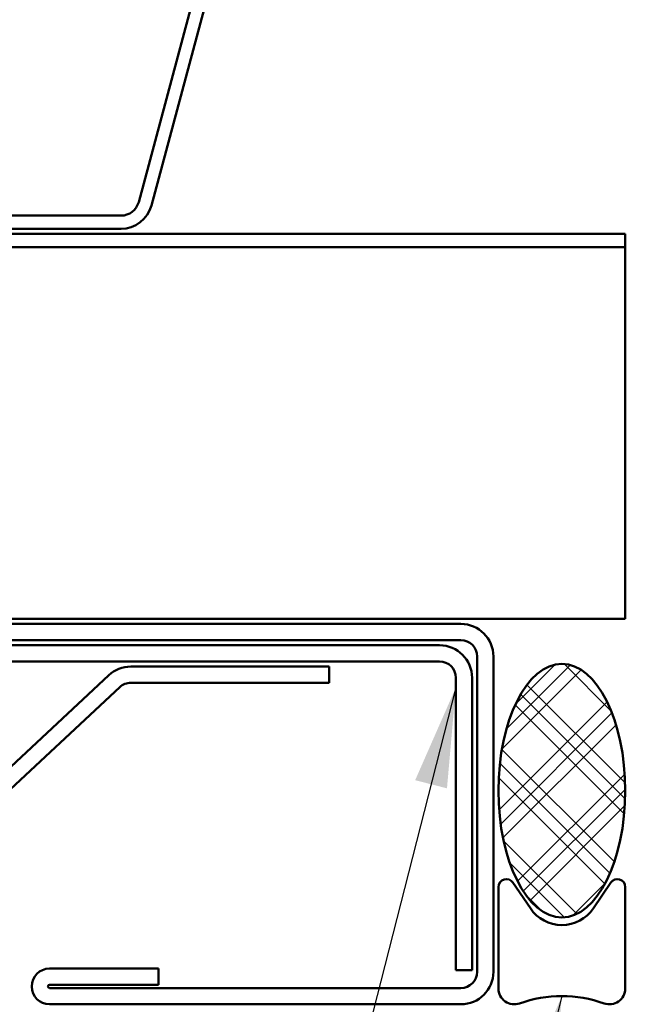
# Model space of a CAD drawing. Units: inches. Extents: x 0.6 to 33.4, y 0.6 to 21.4.
# Drawn here: x 13.2 to 14.4, y 7.1 to 9.1 of the extents above; entities that cross this region are included whole.
import ezdxf

# ---------------------------------------------------------------- set-up
doc = ezdxf.new("R2010")
doc.units = ezdxf.units.IN
doc.header["$LTSCALE"] = 2
doc.header["$MEASUREMENT"] = 0
for name, color, linetype, lineweight in [('Hatch (ANSI)', 7, 'Continuous', 18), ('Symbol (ANSI)', 7, 'Continuous', 25), ('Visible (ANSI)', 7, 'Continuous', 50)]:
    doc.layers.add(name, color=color, linetype=linetype, lineweight=lineweight)
doc.styles.add('Note Text (ANSI)', font='tahoma.ttf')
doc.dimstyles.new('Default (ANSI)$7', dxfattribs={"dimscale": 2, "dimtxt": 0.12, "dimasz": 0.098425, "dimexe": 0.125, "dimexo": 0.0625, "dimgap": 0.031496, "dimtad": 0, "dimtih": 1, "dimtoh": 1, "dimrnd": 1e-08, "dimzin": 4, "dimdsep": 46, "dimtxsty": 'Note Text (ANSI)', "dimcen": 0.09, "dimdle": 0.393701, "dimclrd": 256, "dimclre": 256, "dimclrt": 256, "dimadec": 0, "dimazin": 1, "dimtfac": 1, "dimtofl": 0, "dimtmove": 0, "dimatfit": 3, "dimfxl": 0, "dimtolj": 1, "dimtzin": 4, "dimlwd": -1, "dimlwe": -1, "dimarcsym": 0})

msp = doc.modelspace()

# ---------------------------------------------------------------- hatches: boundary and pattern name
at = {"layer": 'Hatch (ANSI)'}
h = msp.add_hatch(dxfattribs=at)
h.set_pattern_fill('CUST29', color=256, angle=90, style=0, pattern_type=2)
h.set_pattern_definition([(135, (0, 0), (-0.0883883, -0.0883883), []), (135, (2e-18, 0.03125), (-0.0883883, -0.0883883), []), (135, (4e-18, 0.0625), (-0.0883883, -0.0883883), []), (225, (0, 0), (0.0883883, -0.0883883), []), (225, (2e-18, 0.03125), (0.0883883, -0.0883883), []), (225, (4e-18, 0.0625), (0.0883883, -0.0883883), [])])
edge = h.paths.add_edge_path()
edge.add_ellipse((14.29181, 7.55113), major_axis=(0, -0.25), ratio=0.5, start_angle=0, end_angle=360)

# ---------------------------------------------------------------- linework, layer by layer
at = {"layer": 'Visible (ANSI)', "color": 96, "true_color": 0x008000}
for p, q in [((13.45755, 8.71176), (13.61966, 9.31674)), ((13.48267, 8.70503), (13.64477, 9.31001)), ((12.41085, 8.68508), (13.42278, 8.68508)), ((5.78719, 8.64908), (14.41681, 8.64908)), ((12.41085, 8.65908), (13.42278, 8.65908)), ((14.41681, 8.64908), (14.41681, 8.62308)), ((5.78719, 8.62308), (14.41681, 8.62308)), ((14.41681, 8.62308), (14.41681, 8.54081)), ((14.41681, 8.54081), (14.41681, 7.93583)), ((14.41681, 7.88988), (14.41681, 7.93583)), ((5.78719, 7.88988), (14.41681, 7.88988))]:
    msp.add_line(p, q, dxfattribs=at)
at = {"layer": 'Visible (ANSI)', "color": 1, "true_color": 0xff0000}
for p, q in [((14.09281, 7.87988), (12.40681, 7.87988)), ((12.40681, 7.84788), (14.09281, 7.84788)), ((14.05081, 7.83788), (12.47381, 7.83788)), ((12.47381, 7.80588), (14.05081, 7.80588)), ((14.12481, 7.81588), (14.12481, 7.19388)), ((14.15681, 7.19388), (14.15681, 7.81588)), ((14.08281, 7.77388), (14.08281, 7.19688)), ((14.11481, 7.19688), (14.11481, 7.77388)), ((13.49661, 7.20028), (13.28181, 7.20028)), ((13.49661, 7.16828), (13.49661, 7.20028)), ((14.11481, 7.19688), (14.08281, 7.19688)), ((13.28181, 7.16828), (13.49661, 7.16828)), ((14.09281, 7.16188), (13.28181, 7.16188)), ((13.28181, 7.12988), (14.09281, 7.12988))]:
    msp.add_line(p, q, dxfattribs=at)
at = {"layer": 'Visible (ANSI)', "color": 5, "true_color": 0x0000ff}
for p, q in [((13.83281, 7.79588), (13.44217, 7.79588)), ((13.83281, 7.76388), (13.83281, 7.79588)), ((13.39852, 7.77869), (12.85729, 7.27398)), ((13.42035, 7.75528), (12.87911, 7.25057)), ((13.83281, 7.76388), (13.44217, 7.76388))]:
    msp.add_line(p, q, dxfattribs=at)
at = {"layer": 'Visible (ANSI)', "color": 56, "true_color": 0x808000}
for p, q in [((14.16681, 7.36113), (14.16681, 7.16113)), ((14.22967, 7.31914), (14.19539, 7.36988)), ((14.38824, 7.36988), (14.35396, 7.31914)), ((14.41681, 7.16113), (14.41681, 7.36113))]:
    msp.add_line(p, q, dxfattribs=at)
at = {"layer": 'Visible (ANSI)', "color": 96, "true_color": 0x008000}
for radius in [0.036, 0.062]:
    msp.add_arc((13.42278, 8.72108), radius, 270, 345, dxfattribs=at)
at = {"layer": 'Visible (ANSI)', "color": 1, "true_color": 0xff0000}
for centre, radius, start, end in [((14.09281, 7.81588), 0.064, 0, 90), ((14.09281, 7.81588), 0.032, 0, 90), ((14.05081, 7.77388), 0.064, 0, 90), ((14.05081, 7.77388), 0.032, 0, 90), ((13.28181, 7.16508), 0.0352, 90, 270), ((14.09281, 7.19388), 0.032, 270, 0), ((14.09281, 7.19388), 0.064, 270, 0), ((13.28181, 7.16508), 0.0032, 90, 270)]:
    msp.add_arc(centre, radius, start, end, dxfattribs=at)
at = {"layer": 'Visible (ANSI)', "color": 5, "true_color": 0x0000ff}
for radius in [0.064, 0.032]:
    msp.add_arc((13.44217, 7.73188), radius, 90, 133, dxfattribs=at)
at = {"layer": 'Visible (ANSI)', "color": 56, "true_color": 0x808000}
for centre, radius, start, end in [((14.18244, 7.36113), 0.01562, 34.04773, 180), ((14.40119, 7.36113), 0.01562, 0, 145.95227), ((14.29181, 7.36113), 0.075, 214.04773, 325.95227), ((14.19806, 7.16113), 0.03125, 180, 289.47122), ((14.29181, 6.89596), 0.25, 70.52878, 109.47122), ((14.38556, 7.16113), 0.03125, 250.52878, 0)]:
    msp.add_arc(centre, radius, start, end, dxfattribs=at)
at = {"layer": 'Visible (ANSI)', "color": 7}
msp.add_ellipse((14.29181, 7.55113), major_axis=(0, 0.25), ratio=0.5, dxfattribs=at)

# ---------------------------------------------------------------- leaders
at = {"layer": 'Symbol (ANSI)', "annotation_type": 0, "has_hookline": 1, "hookline_direction": 1}
for points, text_width in [([(14.08281, 7.75449), (12.73442, 2.48711), (12.53757, 2.48711)], 1.56056), ([(14.29181, 7.14596), (13.02498, 2.18298), (12.82813, 2.18298)], 3.44236)]:
    msp.add_leader(points, dimstyle='Default (ANSI)$7', override={"dimtad": 0}, dxfattribs=dict(at, text_width=text_width))

doc.saveas('drawing.dxf')
